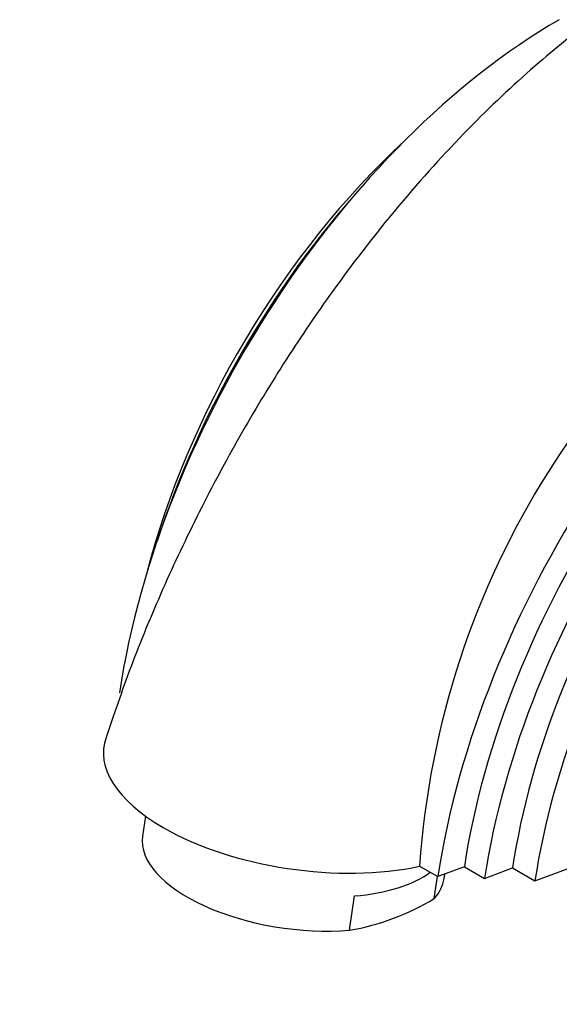
# Model space of a CAD drawing. Units: millimetres. Extents: x 0 to 1233, y 0 to 1807.
# Drawn here: x 272 to 315, y 502 to 579 of the extents above; entities that cross this region are included whole.
import ezdxf
from ezdxf import colors
from ezdxf.entities.mleader import LeaderData, LeaderLine
from ezdxf.math import Vec2, Vec3

# ---------------------------------------------------------------- set-up
doc = ezdxf.new("R2010")
doc.units = ezdxf.units.MM
doc.layers.add('DV7_Défaut', color=7, linetype='Continuous')
doc.layers.add('Défaut', color=7, linetype='Continuous')

# ---------------------------------------------------------------- blocks, each defined once
blk = doc.blocks.new('_DOT')
at = {"color": 0}
blk.add_line((0, 0), (-1, 0), dxfattribs=at)
at = {"color": 0, "const_width": 0.333}
blk.add_lwpolyline([(-0.1665, 0, 1), (0.1665, 0, 1)], format="xyb", close=True, dxfattribs=at)
blk = doc.blocks.new('SE6')
at = {"layer": 'DV7_Défaut', "color": 7, "linetype": 'Continuous'}
for p, q in [((282.29, 516.596), (282.066, 514.999)), ((313.001, 511.484), (320.521, 514.295)), ((303.908, 512.644), (305.342, 511.816)), ((307.432, 512.597), (305.342, 511.816)), ((307.432, 512.597), (309.023, 511.679)), ((309.023, 511.679), (311.233, 512.505)), ((311.233, 512.505), (313.001, 511.484)), ((305.067, 510.089), (305.312, 511.834)), ((305.833, 511.664), (305.883, 512.018)), ((298.388, 507.593), (298.767, 510.296))]:
    blk.add_line(p, q, dxfattribs=at)
for centre, radius, start, end in [((370.436, 508.138), 66.681, 119.40083, 176.12456), ((295.005, 526.826), 19.529, 279.97369, 301.01231)]:
    blk.add_arc(centre, radius, start, end, dxfattribs=at)
for centre, major_axis, ratio, start_param, end_param in [((314.917, 538.604), (-24.973, -43.254), 0.57735, 3.926991, 5.307192), ((311.559, 540.718), (21.866, 37.872), 0.57735, 1.075652, 2.02188), ((313.326, 539.523), (23.473, 40.656), 0.57735, 1.219837, 1.921755), ((340.02, 524.112), (-24.973, -43.254), 0.57735, 3.926991, 5.307192), ((340.02, 524.112), (23.473, 40.656), 0.57735, 0.785398, 2.164573), ((341.611, 523.193), (23.473, 40.656), 0.57735, 0.785398, 2.164573), ((341.611, 523.368), (-21.866, -37.872), 0.57735, 3.926991, 5.30973), ((343.378, 522.347), (21.866, 37.872), 0.57735, 0.785398, 2.168138), ((294.862, 519.837), (15.845, -2.224), 0.468323, 3.041916, 3.997839), ((294.862, 519.837), (15.845, -2.224), 0.468323, 3.997839, 5.384113), ((293.949, 513.332), (11.884, -1.668), 0.468323, 3.141593, 5.15993), ((294.329, 516.035), (11.884, -1.668), 0.468323, 5.15993, 5.843725), ((293.949, 513.332), (-11.884, 1.668), 0.468323, 2.840613, 3.141593)]:
    blk.add_ellipse(centre, major_axis=major_axis, ratio=ratio, start_param=start_param, end_param=end_param, dxfattribs=at)
blk.add_open_spline([(410.209, 517.368), (410.18, 517.502), (409.617, 520.095), (408.555, 524.726), (406.877, 531.067), (405.148, 536.962), (403.373, 542.095), (401.535, 546.674), (399.754, 550.651), (397.817, 554.524), (395.854, 558.06), (393.967, 561.162), (392.068, 564.045), (389.921, 567.054), (387.441, 570.222), (384.752, 573.33), (382.038, 576.178), (379.191, 578.902), (376.02, 581.634), (372.613, 584.291), (368.872, 586.775), (365.333, 588.558), (362.022, 589.842), (358.859, 590.756), (355.512, 591.417), (351.133, 591.85), (345.977, 591.699), (341.201, 590.879), (337.542, 589.887), (334.971, 589.027), (332.531, 588.076), (329.934, 586.902), (326.641, 585.317), (322.616, 582.989), (318.054, 579.891), (313.097, 575.922), (307.886, 571.051), (302.4, 565.042), (297.514, 558.757), (293.333, 552.595), (289.876, 546.893), (286.655, 540.921), (283.77, 534.859), (281.187, 528.645), (279.929, 524.957), (279.199, 522.786)], degree=3, knots=[0, 0, 0, 0, 0.002097, 0.040546, 0.074341, 0.104682, 0.137013, 0.159553, 0.182667, 0.206183, 0.228637, 0.247635, 0.265169, 0.284969, 0.308085, 0.33147, 0.353351, 0.374006, 0.398114, 0.422608, 0.444606, 0.4642, 0.480478, 0.494796, 0.511413, 0.530407, 0.559776, 0.588005, 0.602866, 0.616317, 0.628357, 0.641768, 0.659544, 0.681892, 0.708856, 0.736226, 0.767015, 0.801004, 0.837819, 0.863679, 0.890341, 0.917566, 0.945095, 0.972661, 1, 1, 1, 1], dxfattribs=at)

msp = doc.modelspace()

# ---------------------------------------------------------------- block references
at = {"layer": 'Défaut'}
msp.add_blockref('SE6', (0, 0), dxfattribs=at)

# ---------------------------------------------------------------- leaders
at = {"layer": 'Défaut', "color": 7, "linetype": 'Continuous'}
ml = msp.add_multileader_mtext('Standard', dxfattribs=at)
ml.set_content('{\\pxsm0.9;\\fSolid Edge ISO|b1||i0||c0|p34;\\W1.;06/02/2018\\P}', color=256)
ml.set_leader_properties()
ml.set_arrow_properties(name='DOT')
ml.build(insert=Vec2(0, 0))
ml.multileader.update_dxf_attribs({"leader_type": 0, "dogleg_length": 0, "arrow_head_size": 12})
ctx = ml.context
ctx.base_point, ctx.char_height, ctx.arrow_head_size, ctx.landing_gap_size = Vec3(1059.845, 1799.764), 12, 12, 4.2
notes = []
notes.append((ctx, [(0, (0, 0, 0), (0, 0), (1, 0), 1, [])]))
ctx.mtext.insert = Vec3(1061.845, 1805.884)
ml = msp.add_multileader_mtext('Standard', dxfattribs=at)
ml.set_content('{\\pxsm0.9;\\fArial|b1||i0||c0|p34;\\W1.;2155\\P}', color=256)
ml.set_leader_properties()
ml.set_arrow_properties(name='DOT')
ml.build(insert=Vec2(0, 0))
ml.multileader.update_dxf_attribs({"leader_type": 0, "dogleg_length": 0, "arrow_head_size": 12})
ctx = ml.context
ctx.base_point, ctx.char_height, ctx.arrow_head_size, ctx.landing_gap_size = Vec3(340.718, 1799.597), 12, 12, 4.2
notes.append((ctx, [(0, (0, 0, 0), (0, 0), (1, 0), 1, [])]))
ctx.mtext.insert = Vec3(342.718, 1805.699)
for ctx, leaders in notes:
    for number, flags, end, landing, length, lines in leaders:
        leader = LeaderData()
        leader.index, (leader.has_last_leader_line, leader.has_dogleg_vector, leader.attachment_direction) = number, flags
        leader.last_leader_point, leader.dogleg_vector, leader.dogleg_length = Vec3(end), Vec3(landing), length
        for number, points, colour, breaks in lines:
            line = LeaderLine()
            line.index, line.vertices, line.color, line.breaks = number, Vec3.list(points), colors.encode_raw_color(colour), breaks
            leader.lines.append(line)
        ctx.leaders.append(leader)

doc.saveas('drawing.dxf')
